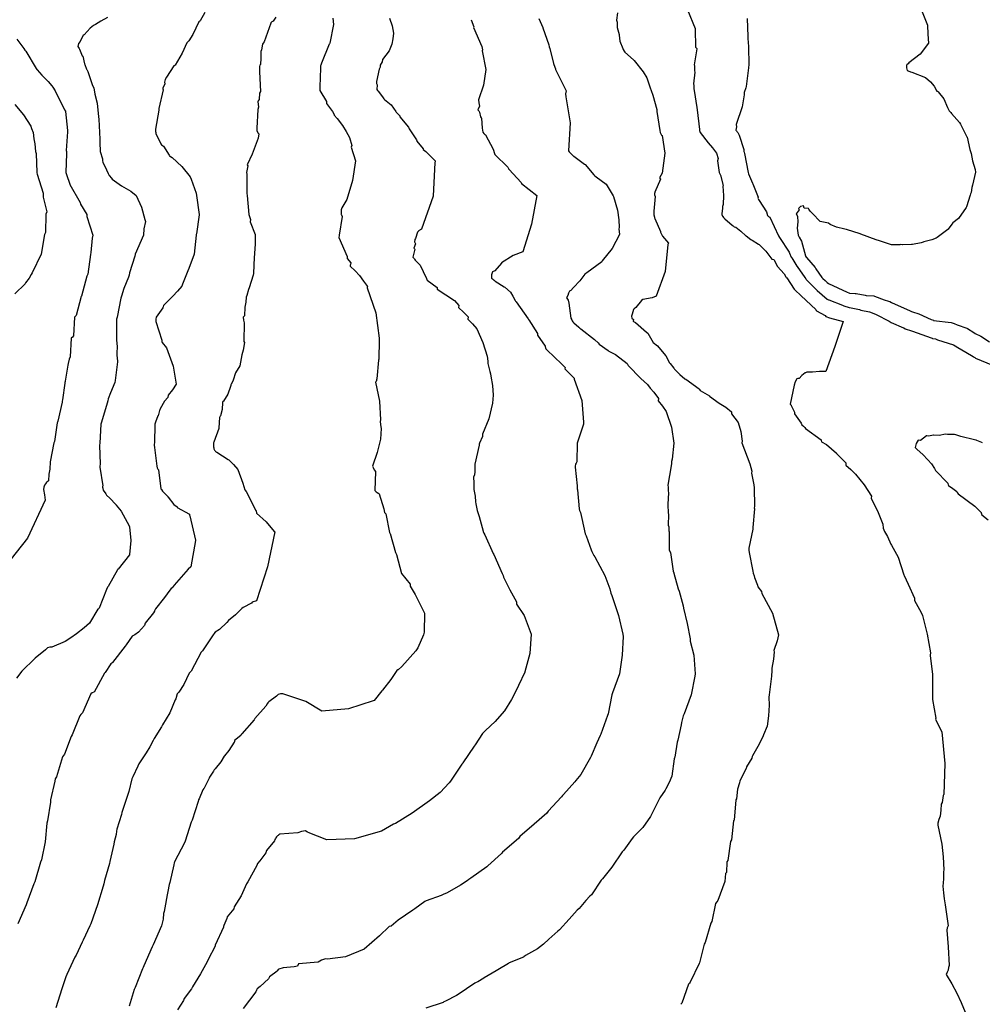
# Model space of a CAD drawing. Units: feet. Extents: x 2082440 to 2091089, y 13624317 to 13631822.
# Drawn here: x 2085558 to 2086160, y 13625204 to 13625820 of the extents above; entities that cross this region are included whole.
import ezdxf

# ---------------------------------------------------------------- set-up
doc = ezdxf.new("R2010")
doc.units = ezdxf.units.FT
doc.header["$MEASUREMENT"] = 0

msp = doc.modelspace()

# ---------------------------------------------------------------- linework, layer by layer
at = {"color": 7, "linetype": 'Continuous', "lineweight": -3}
for points, elevation in [([(2085673.37, 13625824.27), (2085670.56, 13625819.08), (2085670.28, 13625818.84), (2085669.76, 13625818.28), (2085665.99, 13625810.4), (2085663.5, 13625806.51), (2085662.93, 13625806.06), (2085662.76, 13625805.89), (2085662.54, 13625805.71), (2085662.09, 13625805.2), (2085659.18, 13625798.84), (2085654.9, 13625791.34), (2085654.14, 13625790.75), (2085649.37, 13625783.74), (2085648.62, 13625782.25), (2085648.12, 13625780.62), (2085648.47, 13625779.62), (2085647.19, 13625776.94), (2085647.26, 13625776.47), (2085647.44, 13625775.84), (2085644.67, 13625764.06), (2085644.77, 13625763.07), (2085642.59, 13625751.3), (2085642.68, 13625749.86), (2085642.67, 13625749.76), (2085642.71, 13625749.13), (2085642.86, 13625748.6), (2085645.71, 13625742.54), (2085645.99, 13625741.98), (2085646.41, 13625741.48), (2085646.93, 13625741.05), (2085647.6, 13625740.67), (2085651.06, 13625734.95), (2085651.44, 13625734.65), (2085652.98, 13625733.59), (2085659.04, 13625727.87), (2085664.31, 13625721.37), (2085664.95, 13625720.02), (2085668.01, 13625711.3), (2085668.3, 13625709.75), (2085669.92, 13625697.97), (2085669.88, 13625697.61), (2085668.2, 13625685.83), (2085668.1, 13625685.31), (2085668.06, 13625684.84), (2085666.77, 13625673.07), (2085663.5, 13625664.07), (2085662.91, 13625662.71), (2085659.51, 13625654.33), (2085659.12, 13625653.13), (2085656.33, 13625650), (2085653.51, 13625646.88), (2085653.48, 13625646.73), (2085647.64, 13625640.88), (2085647.28, 13625640.06), (2085647.12, 13625639.53), (2085643.06, 13625633.68), (2085642.8, 13625632.33), (2085642.79, 13625630.97), (2085646.58, 13625619.2), (2085646.62, 13625618.76), (2085646.62, 13625618.28), (2085646.67, 13625617.85), (2085649.43, 13625614.49), (2085653.67, 13625602.95), (2085655.43, 13625591.66), (2085653.15, 13625588.14), (2085650.47, 13625584.85), (2085650.31, 13625583.49), (2085648.15, 13625581.17), (2085645.59, 13625576.43), (2085645.26, 13625575.7), (2085645.1, 13625575.25), (2085644.2, 13625572.04), (2085644.15, 13625571.87), (2085642.67, 13625568.04), (2085642.26, 13625566.68), (2085642.07, 13625564.52), (2085642.06, 13625557.07), (2085641.99, 13625555.71), (2085641.83, 13625553.56), (2085641.86, 13625552.2), (2085643.44, 13625540.43), (2085643.67, 13625539.48), (2085644.11, 13625538.59), (2085644.53, 13625538.14), (2085646.01, 13625526.37), (2085646.37, 13625525.94), (2085646.94, 13625524.89), (2085650.24, 13625521.46), (2085650.38, 13625521.31), (2085650.54, 13625521.16), (2085653.97, 13625516.47), (2085656.13, 13625514.98), (2085656.21, 13625514.58), (2085663.79, 13625510.39), (2085663.85, 13625509.88), (2085663.97, 13625509.42), (2085667.57, 13625494.25), (2085667.62, 13625494.25), (2085667.64, 13625494.18), (2085667.65, 13625494.05), (2085667.57, 13625494.01), (2085664.59, 13625477.56), (2085663.09, 13625476.14), (2085654.24, 13625466.02), (2085653.59, 13625465.17), (2085652.93, 13625464.36), (2085652.35, 13625464.02), (2085651.53, 13625463.01), (2085648.18, 13625458.35), (2085642.64, 13625451.23), (2085641.96, 13625450.03), (2085641.9, 13625449.88), (2085641.36, 13625448.83), (2085636.22, 13625442.2), (2085635.69, 13625440.85), (2085631.97, 13625436.75), (2085629.7, 13625435.07), (2085628.02, 13625434.07), (2085624.16, 13625428.83), (2085623.55, 13625427.8), (2085615.63, 13625417.68), (2085615.25, 13625417.35), (2085614.71, 13625416.92), (2085611.17, 13625411.41), (2085610.74, 13625410.98), (2085604.31, 13625399.21), (2085603.93, 13625399.1), (2085602.99, 13625398.69), (2085602.24, 13625398.08), (2085597.01, 13625386.3), (2085596.26, 13625385.59), (2085595.87, 13625385.09), (2085595.24, 13625384.23), (2085590.42, 13625372.46), (2085589.81, 13625371.48), (2085585.62, 13625360.37), (2085585.07, 13625359.57), (2085584.43, 13625358.64), (2085580.61, 13625346.2), (2085579.92, 13625344.85), (2085579.69, 13625343.49), (2085576.99, 13625331.72), (2085576.86, 13625330.36), (2085575, 13625318.59), (2085574.65, 13625317.23), (2085573.5, 13625305.46), (2085571.38, 13625294.23), (2085570.73, 13625292.87), (2085567.2, 13625280.56), (2085566.56, 13625279.2), (2085562.05, 13625267.43), (2085561.65, 13625266.07), (2085556.41, 13625254.3)], 607), ([(2085931.41, 13625824.01), (2085930.79, 13625819.4), (2085931.23, 13625818.18), (2085931.33, 13625814.92), (2085931.37, 13625814.81), (2085932.46, 13625810.37), (2085932.66, 13625807.7), (2085932.93, 13625806.61), (2085933.05, 13625806.29), (2085934.84, 13625801.64), (2085935.14, 13625801.01), (2085935.59, 13625800.1), (2085936.17, 13625799.3), (2085941.49, 13625794.52), (2085941.84, 13625794.12), (2085947.5, 13625787.14), (2085949.88, 13625783.41), (2085951.87, 13625777.12), (2085952.61, 13625775.38), (2085953.61, 13625772.5), (2085956.02, 13625763.62), (2085956.02, 13625763.24), (2085956.04, 13625762.85), (2085956.03, 13625762.25), (2085958.07, 13625750.49), (2085958.25, 13625749.11), (2085958.74, 13625747.82), (2085959.11, 13625747.51), (2085959.5, 13625747.21), (2085961.06, 13625736.27), (2085959.36, 13625723.69), (2085957.85, 13625720.89), (2085958.37, 13625720.04), (2085954.87, 13625711.78), (2085954.9, 13625711.73), (2085954.7, 13625711.04), (2085954.71, 13625710.15), (2085955, 13625709.15), (2085954.15, 13625700.02), (2085954.24, 13625699.33), (2085954.25, 13625697.59), (2085954.68, 13625696.28), (2085954.7, 13625695.71), (2085954.75, 13625695.31), (2085958.41, 13625687.2), (2085958.38, 13625686.76), (2085959.65, 13625684.41), (2085963.37, 13625679.99), (2085963.19, 13625679.52), (2085963.04, 13625679.06), (2085961.35, 13625662.27), (2085955.7, 13625646.81), (2085953.22, 13625645.72), (2085947.4, 13625644.73), (2085947.34, 13625644.69), (2085946.49, 13625644.17), (2085943.03, 13625639.76), (2085941.94, 13625638.96), (2085941.58, 13625638.48), (2085940.6, 13625635.56), (2085940.34, 13625634.3), (2085940.5, 13625632.93), (2085941.49, 13625632.15), (2085941.38, 13625631.18), (2085941.61, 13625630.96), (2085942.27, 13625630.5), (2085942.74, 13625630.24), (2085949.6, 13625624.24), (2085950.45, 13625623.6), (2085953.89, 13625617.84), (2085956.45, 13625615.65), (2085957.39, 13625614.71), (2085961.67, 13625609.41), (2085964.01, 13625605.13), (2085964.48, 13625604.71), (2085966.69, 13625601.78), (2085966.88, 13625601.5), (2085967.16, 13625601.21), (2085970.09, 13625598.21), (2085970.43, 13625597.75), (2085973.69, 13625595.18), (2085974.17, 13625594.84), (2085982.67, 13625588.92), (2085982.79, 13625588.49), (2085983.22, 13625587.7), (2085989.02, 13625584.39), (2085989.05, 13625584.32), (2085989.08, 13625584.24), (2085995.05, 13625579.82), (2085999.28, 13625577.28), (2086002.83, 13625574.47), (2086002.88, 13625573.11), (2086006.86, 13625567.84), (2086008.61, 13625562.11), (2086009.46, 13625556.16), (2086009.35, 13625554.98), (2086012.52, 13625546.4), (2086012.5, 13625546.24), (2086014.2, 13625541.84), (2086015.45, 13625537.43), (2086015.22, 13625536.04), (2086016.71, 13625528.84), (2086016.72, 13625528.59), (2086016.9, 13625527.05), (2086017.11, 13625515.29), (2086017.06, 13625514.47), (2086017.08, 13625513.89), (2086016.07, 13625502.13), (2086016.04, 13625501.36), (2086016.06, 13625501.04), (2086013.58, 13625489.28), (2086013.6, 13625487.92), (2086013.81, 13625486.55), (2086016.08, 13625474.79), (2086016.39, 13625473.66), (2086016.93, 13625471.85), (2086017.22, 13625470.77), (2086019.04, 13625466.05), (2086019.29, 13625464.93), (2086021.6, 13625462.01), (2086021.83, 13625460.88), (2086028.45, 13625448.48), (2086032.1, 13625435.05), (2086031.29, 13625431.3), (2086029.29, 13625425.29), (2086029.55, 13625424.27), (2086028.99, 13625419.72), (2086027.92, 13625414.13), (2086028.04, 13625412.76), (2086027.76, 13625409.14), (2086026.41, 13625397.38), (2086026.13, 13625396.01), (2086026.33, 13625390.97), (2086025.93, 13625384.36), (2086025.02, 13625377.89), (2086022.82, 13625372.49), (2086022.31, 13625371.12), (2086019.35, 13625365.12), (2086015.82, 13625359.36), (2086015.7, 13625358.88), (2086015.45, 13625357.76), (2086012.22, 13625352.52), (2086012.05, 13625351.46), (2086008.07, 13625343.68), (2086008.06, 13625343.61), (2086007.89, 13625342.35), (2086006.63, 13625338.51), (2086006.61, 13625338.4), (2086005.82, 13625332.52), (2086005.4, 13625331.71), (2086004.44, 13625319.17), (2086004.05, 13625318.61), (2086002.8, 13625306.85), (2086002.21, 13625305.65), (2086000.54, 13625293.89), (2085999.97, 13625293.09), (2085999.64, 13625286.33), (2085999.01, 13625285.69), (2085998.63, 13625280.69), (2085994.16, 13625268.92), (2085993.55, 13625268.07), (2085992.79, 13625266.96), (2085990.45, 13625255.63), (2085989.78, 13625254.76), (2085986.33, 13625242.57), (2085985.63, 13625241.52), (2085982.8, 13625229.76), (2085982.5, 13625229.44), (2085976.97, 13625217.68), (2085976.49, 13625217.1), (2085975.91, 13625216.44), (2085971.78, 13625204.68), (2085971.06, 13625203.91)], 613), ([(2085975.33, 13625825.97), (2085980.07, 13625814.21), (2085980.12, 13625813.85), (2085980.36, 13625802.57), (2085981.02, 13625801.76), (2085981.02, 13625801.64), (2085981.03, 13625801.53), (2085979.46, 13625791.55), (2085979.74, 13625791.12), (2085979.66, 13625787.69), (2085979.89, 13625786.96), (2085979.04, 13625779.56), (2085979.12, 13625779.36), (2085979.24, 13625779.02), (2085979.14, 13625776.41), (2085979.42, 13625775.38), (2085981.02, 13625764.73), (2085981.26, 13625763.36), (2085982.85, 13625750.97), (2085982.87, 13625750.49), (2085983.28, 13625749.12), (2085988.17, 13625742.76), (2085990.99, 13625739.48), (2085993.34, 13625736.17), (2085994.54, 13625732.8), (2085994.11, 13625731.43), (2085995.18, 13625724.23), (2085995.84, 13625722.5), (2085997.57, 13625715.93), (2085997.39, 13625715.61), (2085997.87, 13625709.74), (2085997.63, 13625704.09), (2085997.39, 13625703.52), (2085997.2, 13625702.94), (2085997.1, 13625701.88), (2085996.72, 13625698.18), (2085996.74, 13625698), (2085996.77, 13625697.83), (2085997.19, 13625696.88), (2085997.34, 13625696.61), (2085997.77, 13625696.09), (2085998.29, 13625695.66), (2085998.66, 13625695.24), (2086003.14, 13625691.27), (2086003.74, 13625690.68), (2086004.46, 13625690.22), (2086005.42, 13625689.99), (2086008.7, 13625687.54), (2086011.76, 13625684.58), (2086011.92, 13625684.55), (2086014.81, 13625682.18), (2086015.78, 13625681.77), (2086019.74, 13625679.24), (2086020.08, 13625679.15), (2086024.28, 13625674.98), (2086027.91, 13625669.92), (2086029.28, 13625669.65), (2086031.52, 13625665.44), (2086035.73, 13625660.76), (2086036.77, 13625658.92), (2086037.04, 13625658.53), (2086037.37, 13625658.26), (2086042.08, 13625651.21), (2086042.31, 13625650.67), (2086042.85, 13625650.26), (2086045.93, 13625647.45), (2086046.17, 13625647.21), (2086046.45, 13625647.03), (2086055.58, 13625638.53), (2086055.78, 13625637.88), (2086055.89, 13625637.7), (2086061.45, 13625634.61), (2086061.72, 13625634.07), (2086064.01, 13625633.25), (2086072.63, 13625630.96), (2086067.47, 13625615.21), (2086061.72, 13625599.58), (2086057.81, 13625599.6), (2086053.47, 13625599.2), (2086049.96, 13625599.21), (2086049.14, 13625598.94), (2086048.86, 13625598.77), (2086046.87, 13625597.24), (2086045.12, 13625595.24), (2086044.65, 13625595.21), (2086044.22, 13625595.23), (2086043.75, 13625595.18), (2086042.56, 13625593.17), (2086041.92, 13625591.11), (2086039.52, 13625579.35), (2086039.98, 13625578.74), (2086040.09, 13625578.56), (2086040.15, 13625578.45), (2086042.13, 13625574.28), (2086042.18, 13625574.05), (2086042.26, 13625573.21), (2086046.43, 13625567.37), (2086046.8, 13625566.37), (2086047.75, 13625565.51), (2086048.66, 13625564.62), (2086048.97, 13625563.95), (2086058.86, 13625556.92), (2086058.9, 13625556.57), (2086059.07, 13625555.73), (2086062.11, 13625554.04), (2086065.42, 13625551.39), (2086068.42, 13625548.59), (2086068.45, 13625548.41), (2086074.31, 13625542.52), (2086074.34, 13625541.15), (2086077.47, 13625538.33), (2086080.35, 13625535.41), (2086085.75, 13625528.71), (2086090.28, 13625521.81), (2086090.16, 13625520.44), (2086092.11, 13625516.5), (2086094.01, 13625512.54), (2086097.33, 13625504.1), (2086097.65, 13625501.75), (2086098.55, 13625499.58), (2086100.25, 13625496.53), (2086102.39, 13625491.67), (2086102.8, 13625491.12), (2086104.95, 13625487.36), (2086106.98, 13625483.54), (2086110.58, 13625472.46), (2086110.68, 13625472.15), (2086110.69, 13625472.05), (2086113.17, 13625466.65), (2086117.18, 13625457.93), (2086117.16, 13625456.56), (2086121.36, 13625449), (2086122.28, 13625447.16), (2086125.25, 13625435.4), (2086127.32, 13625423.64), (2086127.23, 13625423.21), (2086127.06, 13625422.59), (2086126.93, 13625421.97), (2086128.57, 13625410.22), (2086128.48, 13625409.68), (2086128.41, 13625409.14), (2086128.58, 13625397.38), (2086128.42, 13625396.01), (2086128.45, 13625395.6), (2086128.49, 13625395.19), (2086128.52, 13625394.64), (2086130.56, 13625382.89), (2086130.37, 13625382.22), (2086132.32, 13625378.23), (2086134.26, 13625374.25), (2086136.17, 13625354.45), (2086135.55, 13625335.18), (2086135.4, 13625334.83), (2086135.26, 13625334.48), (2086134.43, 13625330.23), (2086133.88, 13625329.04), (2086133.62, 13625325.27), (2086133.26, 13625321.54), (2086132.41, 13625319.41), (2086131.87, 13625317.24), (2086131.72, 13625315.87), (2086134.32, 13625304.11), (2086135.15, 13625296.07), (2086135.56, 13625288.06), (2086135.36, 13625286.69), (2086135.28, 13625282.96), (2086135.09, 13625279.23), (2086135.05, 13625278.44), (2086135.01, 13625277.86), (2086135.29, 13625273.57), (2086135.87, 13625269.83), (2086136.34, 13625266.1), (2086138.28, 13625253.05), (2086137.76, 13625251.68), (2086137.49, 13625250.36), (2086138.29, 13625239.89), (2086138.91, 13625228.26), (2086138.51, 13625226.84), (2086138.18, 13625225.47), (2086138.24, 13625225.34), (2086137.6, 13625223.97), (2086137.12, 13625222.6), (2086140.6, 13625216.73), (2086143.8, 13625210.84), (2086146.36, 13625204.96), (2086148.81, 13625199.08)], 614), ([(2086121.96, 13625824.53), (2086125.32, 13625816.23), (2086125.66, 13625810.61), (2086125.93, 13625804.99), (2086120.74, 13625798.18), (2086113.66, 13625792.63), (2086113.21, 13625792.12), (2086112.73, 13625791.71), (2086112.33, 13625791.26), (2086112.23, 13625789.57), (2086112.63, 13625787.92), (2086113.21, 13625787.62), (2086114.64, 13625787.18), (2086114.76, 13625787.13), (2086115.66, 13625786.83), (2086124.12, 13625783.62), (2086127.32, 13625780.94), (2086129.46, 13625778.19), (2086131.26, 13625775.07), (2086131.56, 13625774.92), (2086132.1, 13625774.54), (2086135.54, 13625770.22), (2086137.88, 13625764.82), (2086138.86, 13625762.78), (2086139.37, 13625762.25), (2086139.91, 13625761.64), (2086140.42, 13625761.02), (2086145.3, 13625755.37), (2086146, 13625754.36), (2086149.93, 13625746.54), (2086150.13, 13625746.16), (2086151.85, 13625738.61), (2086152.29, 13625737.37), (2086152.67, 13625735.99), (2086153.47, 13625731.47), (2086155.21, 13625725.98), (2086155.42, 13625724.24), (2086153.48, 13625716.16), (2086153.13, 13625714.79), (2086152.63, 13625711.61), (2086152.34, 13625710.8), (2086152.02, 13625710), (2086149.84, 13625702.64), (2086149.62, 13625702.24), (2086144.84, 13625695.28), (2086141.15, 13625692.7), (2086140.56, 13625691.92), (2086138.31, 13625688.67), (2086138.12, 13625688.48), (2086131.39, 13625683.45), (2086130.84, 13625683.02), (2086128.06, 13625682.03), (2086123.09, 13625680.83), (2086122.66, 13625680.63), (2086121.33, 13625680.14), (2086115.88, 13625679.19), (2086115.28, 13625679.05), (2086110.01, 13625678.96), (2086109.82, 13625678.94), (2086108.67, 13625679.02), (2086108.09, 13625678.91), (2086102.75, 13625678.83), (2086094.66, 13625681.65), (2086093.92, 13625681.81), (2086093.29, 13625681.92), (2086083.7, 13625685.59), (2086083.21, 13625685.74), (2086074.68, 13625688.44), (2086073.62, 13625688.75), (2086068.37, 13625689.86), (2086064.56, 13625691.62), (2086063.36, 13625692.35), (2086058.34, 13625693.52), (2086053.44, 13625698.54), (2086053, 13625698.92), (2086052.01, 13625700), (2086051.17, 13625701.23), (2086050.88, 13625701.67), (2086048.33, 13625701.91), (2086047.89, 13625703.28), (2086045.96, 13625702.89), (2086044.64, 13625701.62), (2086045.17, 13625700.78), (2086043.29, 13625698.22), (2086043.36, 13625697.98), (2086043.99, 13625696.6), (2086044.29, 13625693.28), (2086043.88, 13625689.41), (2086044.46, 13625684.85), (2086045.18, 13625683.77), (2086046.62, 13625681.23), (2086049.06, 13625672.11), (2086049.17, 13625671.82), (2086049.53, 13625671.21), (2086049.57, 13625671.12), (2086049.59, 13625671.08), (2086049.63, 13625671.03), (2086055.06, 13625664.79), (2086055.63, 13625663.99), (2086059.29, 13625658.56), (2086059.97, 13625657.86), (2086061.27, 13625656.5), (2086062.63, 13625655.34), (2086063.36, 13625654.71), (2086075.12, 13625649.24), (2086076.11, 13625648.84), (2086076.49, 13625648.72), (2086080.06, 13625648.54), (2086080.8, 13625648.4), (2086086.36, 13625647.44), (2086087, 13625647.3), (2086091.85, 13625646.91), (2086092.29, 13625646.75), (2086098.26, 13625644.52), (2086101.04, 13625643.76), (2086101.81, 13625643.41), (2086102.75, 13625642.9), (2086114.5, 13625637.63), (2086115.4, 13625637.23), (2086115.88, 13625637.06), (2086119.94, 13625635.76), (2086127.63, 13625632.19), (2086129.01, 13625631.69), (2086129.21, 13625631.66), (2086140.14, 13625630.34), (2086141.31, 13625629.96), (2086142.13, 13625629.77), (2086143.97, 13625628.95), (2086149.97, 13625626.86), (2086150.4, 13625626.61), (2086154.32, 13625624.04), (2086155.26, 13625623.48), (2086158.75, 13625621.7), (2086164.11, 13625618.22)], 616), ([(2085612.63, 13625821.04), (2085608.34, 13625818.84), (2085605.16, 13625816.74), (2085603.9, 13625816.08), (2085601.81, 13625814.39), (2085597.99, 13625810.21), (2085597.33, 13625809.98), (2085595.48, 13625806.16), (2085594.5, 13625804.71), (2085593.96, 13625803), (2085594.02, 13625802.89), (2085594.76, 13625801.65), (2085595.1, 13625801.27), (2085596.7, 13625797.2), (2085597.08, 13625796.84), (2085598.22, 13625792.05), (2085598.49, 13625791.71), (2085599.41, 13625788.79), (2085599.57, 13625788.52), (2085600.27, 13625787.22), (2085603.28, 13625778.45), (2085603.96, 13625777.1), (2085604.63, 13625773.02), (2085606.12, 13625767.48), (2085607, 13625758.87), (2085607.13, 13625757.52), (2085607.87, 13625745.01), (2085607.84, 13625744.16), (2085607.74, 13625742.81), (2085608.02, 13625737.36), (2085609.41, 13625732.69), (2085609.37, 13625731.34), (2085609.61, 13625730.65), (2085612.04, 13625725.77), (2085612.95, 13625723.54), (2085613.67, 13625722.25), (2085615, 13625720.65), (2085615.46, 13625719.93), (2085621.41, 13625715.7), (2085627.24, 13625712.36), (2085630.56, 13625709.75), (2085633.83, 13625702.36), (2085635.84, 13625694.8), (2085636.26, 13625693.45), (2085635.37, 13625688.9), (2085635, 13625684.84), (2085629.82, 13625673.07), (2085629.78, 13625672.86), (2085629.69, 13625671.84), (2085626.24, 13625661.35), (2085626.04, 13625659.95), (2085625.78, 13625658.66), (2085622.7, 13625651.52), (2085621.29, 13625646.88), (2085620.92, 13625645.46), (2085618.66, 13625633.68), (2085618.29, 13625632.33), (2085618.25, 13625620.55), (2085618.16, 13625619.2), (2085618.53, 13625615.39), (2085618.49, 13625611.18), (2085618.42, 13625609.83), (2085618.89, 13625606.07), (2085618.81, 13625605.76), (2085617.46, 13625593.99), (2085617.26, 13625592.83), (2085614.39, 13625586.41), (2085612.95, 13625582.5), (2085612.78, 13625581.31), (2085612.36, 13625579.86), (2085612.36, 13625579.81), (2085608.74, 13625568.04), (2085608.42, 13625566.68), (2085607.82, 13625554.91), (2085607.64, 13625553.55), (2085607.96, 13625541.78), (2085607.7, 13625540.43), (2085607.68, 13625539.91), (2085609.58, 13625528.13), (2085609.53, 13625527.76), (2085609.5, 13625527.3), (2085609.61, 13625526.75), (2085609.63, 13625526.51), (2085609.92, 13625525.46), (2085611.58, 13625523.25), (2085611.91, 13625522.39), (2085614.11, 13625520.4), (2085617.83, 13625516.53), (2085617.91, 13625516.3), (2085617.99, 13625516.08), (2085621.08, 13625512.36), (2085626.05, 13625503.19), (2085626.26, 13625502.5), (2085627.24, 13625493.95), (2085626.26, 13625485.16), (2085626.31, 13625484.95), (2085619.14, 13625476.13), (2085619.05, 13625475.97), (2085618.89, 13625475.57), (2085612.94, 13625465.13), (2085612.55, 13625464.73), (2085612.02, 13625463.39), (2085607.45, 13625451.62), (2085606.86, 13625451.23), (2085606.61, 13625451.11), (2085601.27, 13625442.21), (2085598, 13625439.33), (2085597.88, 13625439.3), (2085593.13, 13625435.55), (2085589.63, 13625433.02), (2085586.01, 13625430.88), (2085577.85, 13625427.27), (2085576.5, 13625427.29), (2085575.15, 13625426.8), (2085574.72, 13625426.5), (2085573.8, 13625425.63), (2085567.33, 13625420.32), (2085566.4, 13625419.4), (2085559.86, 13625413.19), (2085559.01, 13625412.27), (2085555.66, 13625407.95)], 606), ([(2085717.8, 13625821.31), (2085716.11, 13625818.86), (2085715.34, 13625818.26), (2085714.75, 13625817.65), (2085714.68, 13625817.56), (2085710.45, 13625805.79), (2085709.92, 13625804.96), (2085709.6, 13625804.36), (2085708.86, 13625800.75), (2085708.42, 13625799.84), (2085708.52, 13625795.7), (2085708.22, 13625791.68), (2085707.93, 13625791.23), (2085707.6, 13625790.5), (2085707.63, 13625787.06), (2085708.21, 13625774.7), (2085707.72, 13625773.84), (2085707.35, 13625769.74), (2085706.8, 13625768.94), (2085706.65, 13625768.63), (2085706.91, 13625764.97), (2085706.6, 13625763.62), (2085705.86, 13625751.85), (2085706.04, 13625750.43), (2085706.51, 13625749.01), (2085707.21, 13625748.35), (2085706.76, 13625745.62), (2085703.12, 13625735.67), (2085699.81, 13625729.03), (2085700.41, 13625728.28), (2085699.41, 13625724.06), (2085699.77, 13625723.05), (2085699.67, 13625711.28), (2085699.71, 13625711.1), (2085699.89, 13625709.75), (2085701.02, 13625697.97), (2085701.96, 13625694.73), (2085701.77, 13625693.37), (2085705.02, 13625685.46), (2085704.96, 13625679.47), (2085704.55, 13625673.53), (2085704.41, 13625672.18), (2085704.3, 13625671.72), (2085704.24, 13625671.08), (2085703.88, 13625660.93), (2085703.75, 13625659.94), (2085701.07, 13625651.97), (2085700.69, 13625650.94), (2085699.76, 13625647.13), (2085699.36, 13625646.17), (2085699.01, 13625643.05), (2085698.53, 13625639.97), (2085698.15, 13625634.4), (2085697.51, 13625633.68), (2085697.52, 13625631.88), (2085698.01, 13625630.12), (2085697.88, 13625618.35), (2085698.25, 13625617.84), (2085697.48, 13625612.92), (2085696.55, 13625610.07), (2085695.31, 13625603.32), (2085692.56, 13625598.77), (2085691.09, 13625594.3), (2085689.88, 13625591.62), (2085689.76, 13625591.27), (2085689.65, 13625590.91), (2085689.53, 13625590.27), (2085687.85, 13625585.53), (2085685.02, 13625581.17), (2085684.8, 13625580.87), (2085684.49, 13625580.32), (2085684.33, 13625575.91), (2085683.32, 13625571.96), (2085683.05, 13625571.72), (2085682.75, 13625571.32), (2085682.51, 13625570.9), (2085682.21, 13625564.38), (2085682.11, 13625564.02), (2085679, 13625555.38), (2085678.89, 13625555.04), (2085678.8, 13625554.69), (2085678.8, 13625553.83), (2085678.8, 13625553.8), (2085678.78, 13625553.56), (2085678.96, 13625552.2), (2085678.96, 13625552.2), (2085678.97, 13625552.19), (2085679.17, 13625551.27), (2085679.52, 13625550.44), (2085679.82, 13625550.07), (2085680.16, 13625549.73), (2085681.03, 13625549.24), (2085688.11, 13625544.56), (2085688.35, 13625544.44), (2085691.31, 13625541.56), (2085694.06, 13625538.39), (2085697.19, 13625529.74), (2085698.37, 13625525.59), (2085699.19, 13625524.58), (2085705.36, 13625512.81), (2085705.5, 13625512.65), (2085705.64, 13625512.49), (2085705.82, 13625511.13), (2085711.8, 13625505.66), (2085716.8, 13625499.68), (2085717.23, 13625499.31), (2085712.54, 13625477.49), (2085705.82, 13625456.29), (2085703.09, 13625455.33), (2085702.68, 13625454.73), (2085697.39, 13625451.99), (2085696.63, 13625451.4), (2085692.88, 13625447.75), (2085692.71, 13625447.59), (2085688.21, 13625443.96), (2085687.19, 13625442.79), (2085682.64, 13625438.3), (2085679.91, 13625436.57), (2085679.84, 13625436.45), (2085679.76, 13625436.38), (2085679.38, 13625435.84), (2085678.74, 13625435.02), (2085671.88, 13625424.98), (2085671.82, 13625424.86), (2085671.22, 13625424.1), (2085664.9, 13625412.32), (2085664.47, 13625411.85), (2085664.21, 13625411.66), (2085663.88, 13625411.31), (2085663.57, 13625410.94), (2085660.21, 13625403.94), (2085657.08, 13625399.17), (2085656.17, 13625398), (2085655.28, 13625395.02), (2085654.87, 13625394.39), (2085651.62, 13625386.14), (2085646.99, 13625378.73), (2085646.25, 13625377.37), (2085641.66, 13625370.19), (2085641.05, 13625368.83), (2085639.13, 13625364.97), (2085636.83, 13625361.28), (2085632.08, 13625354.26), (2085631.53, 13625352.9), (2085628.36, 13625346.21), (2085627.88, 13625344.93), (2085625.97, 13625337.1), (2085625.53, 13625335.67), (2085621.59, 13625323.89), (2085621.28, 13625322.53), (2085618.51, 13625313.53), (2085618.29, 13625312.17), (2085617.93, 13625310.16), (2085616.67, 13625305.46), (2085616.54, 13625304.11), (2085614.09, 13625293.33), (2085613.84, 13625292.03), (2085610.7, 13625281.42), (2085610.25, 13625279.27), (2085609.84, 13625277.85), (2085606.27, 13625266.08), (2085602.06, 13625254.3), (2085601.54, 13625252.95), (2085597.29, 13625244.04), (2085596.68, 13625242.68), (2085592.88, 13625234.71), (2085592.22, 13625233.36), (2085587.11, 13625222.47), (2085586.48, 13625221.11), (2085583.94, 13625213.56), (2085580.27, 13625201.79)], 608), ([(2085753.47, 13625820.57), (2085753.96, 13625816.72), (2085751.53, 13625804.95), (2085751.33, 13625804.56), (2085751.16, 13625804.36), (2085746.38, 13625792.59), (2085745.89, 13625791.24), (2085745.84, 13625790.79), (2085745.84, 13625790.33), (2085745.78, 13625789.88), (2085745.79, 13625789.48), (2085745.27, 13625777.71), (2085745.33, 13625776.28), (2085745.29, 13625775.81), (2085745.32, 13625775.39), (2085749.58, 13625768.56), (2085749.5, 13625767.2), (2085753.32, 13625762.26), (2085754.41, 13625760.34), (2085754.36, 13625760.03), (2085756.28, 13625757.83), (2085759.54, 13625753.44), (2085761.9, 13625749.74), (2085763.89, 13625746.02), (2085765.41, 13625741.04), (2085764.99, 13625739.89), (2085767.63, 13625731.4), (2085765.79, 13625719.08), (2085762.32, 13625707.25), (2085759.18, 13625701.95), (2085758.9, 13625701.33), (2085758.68, 13625700.69), (2085758.67, 13625699.33), (2085758.8, 13625697.97), (2085758.91, 13625697.6), (2085759.29, 13625696.69), (2085759.32, 13625696.62), (2085757.38, 13625684.85), (2085757.38, 13625684.81), (2085757.29, 13625683.54), (2085757.28, 13625683.48), (2085757.27, 13625683.41), (2085762.47, 13625671.64), (2085762.43, 13625670.47), (2085762.41, 13625670.36), (2085764.81, 13625667.57), (2085764.5, 13625666.65), (2085764.4, 13625666.12), (2085764.33, 13625665.6), (2085767.37, 13625662.67), (2085770.17, 13625659.67), (2085772.75, 13625656.27), (2085775.08, 13625652.81), (2085775.04, 13625652.44), (2085775.01, 13625652.06), (2085780.41, 13625636.4), (2085782.49, 13625620.56), (2085782.47, 13625619.2), (2085782.17, 13625607.43), (2085782.08, 13625606.86), (2085781, 13625595.09), (2085780.86, 13625594.54), (2085780.75, 13625593.98), (2085780.49, 13625593.46), (2085780.26, 13625592.94), (2085782.68, 13625581.17), (2085783.39, 13625569.4), (2085783.25, 13625569.09), (2085783.06, 13625568.55), (2085783.32, 13625566.32), (2085783.68, 13625564.09), (2085783.51, 13625560.7), (2085783.23, 13625557.29), (2085781.15, 13625548.95), (2085778.28, 13625540.55), (2085778.64, 13625539.55), (2085779.35, 13625538.28), (2085780.21, 13625537.04), (2085779.71, 13625525.27), (2085780.12, 13625524.82), (2085780.57, 13625524.39), (2085781.74, 13625523.66), (2085782.03, 13625523.52), (2085782.39, 13625523.22), (2085785.3, 13625513.88), (2085785.86, 13625511.45), (2085786.2, 13625511.08), (2085786.57, 13625510.74), (2085788.89, 13625498.97), (2085789.21, 13625498.64), (2085789.44, 13625498.32), (2085792.58, 13625486.55), (2085792.87, 13625486.04), (2085793.38, 13625485.19), (2085796.45, 13625473.42), (2085796.45, 13625473.41), (2085801.8, 13625466.75), (2085801.83, 13625465.42), (2085801.84, 13625465.41), (2085804.98, 13625460.3), (2085810.83, 13625448.53), (2085810.67, 13625436.76), (2085810.24, 13625435.02), (2085806.57, 13625426.91), (2085805.38, 13625424.99), (2085805.37, 13625424.97), (2085796.72, 13625415.27), (2085796.71, 13625415.26), (2085794.28, 13625413.19), (2085794.2, 13625413.13), (2085793.53, 13625412.61), (2085789.68, 13625407.11), (2085784.62, 13625400.4), (2085784.18, 13625399.95), (2085779.35, 13625393.91), (2085778.74, 13625393.73), (2085763.24, 13625388.75), (2085746.71, 13625387.33), (2085736.5, 13625393.3), (2085724.73, 13625397.24), (2085723.37, 13625397.77), (2085722.17, 13625398.17), (2085720.69, 13625398.05), (2085719.3, 13625397.6), (2085718.78, 13625397.18), (2085718.25, 13625396.66), (2085713.46, 13625393.1), (2085712.88, 13625392.46), (2085712.36, 13625391.75), (2085711.63, 13625390.39), (2085704.65, 13625382.61), (2085704.26, 13625381.81), (2085696.48, 13625373.02), (2085696.22, 13625372.59), (2085696.01, 13625372.13), (2085692.02, 13625368.81), (2085691.9, 13625368.02), (2085691.85, 13625367.79), (2085688.51, 13625362.68), (2085685.72, 13625359.34), (2085685.55, 13625359.08), (2085683.4, 13625355.59), (2085679.91, 13625351.13), (2085679.34, 13625350.59), (2085678.81, 13625349.76), (2085676.37, 13625345.95), (2085676.1, 13625345.36), (2085673.02, 13625339.13), (2085672.79, 13625338.84), (2085672.24, 13625338.03), (2085669.89, 13625332.5), (2085669.53, 13625331.72), (2085669.31, 13625330.82), (2085665.42, 13625319.15), (2085664.97, 13625317.79), (2085661.13, 13625305.92), (2085660.81, 13625304.88), (2085654.48, 13625293.11), (2085654.43, 13625292.88), (2085654.29, 13625292.34), (2085654.01, 13625291.09), (2085651.57, 13625280.16), (2085651.21, 13625278.94), (2085649.31, 13625269.06), (2085649.26, 13625268.81), (2085647.93, 13625262.02), (2085647.52, 13625260.66), (2085647.33, 13625257.2), (2085646.31, 13625252.95), (2085641.07, 13625241.18), (2085640.59, 13625239.82), (2085635.31, 13625228.05), (2085634.82, 13625227.02), (2085634.38, 13625226.1), (2085629.78, 13625214.33), (2085629.19, 13625213.08), (2085626.04, 13625202.73)], 609), ([(2085788.99, 13625820.58), (2085790.55, 13625815.92), (2085791.43, 13625811.26), (2085791.1, 13625807.78), (2085790.47, 13625804.37), (2085788.71, 13625800.2), (2085784.54, 13625794.77), (2085784.26, 13625793.41), (2085783.18, 13625791.24), (2085783.07, 13625790.05), (2085782.52, 13625788.69), (2085780.75, 13625781.07), (2085780.69, 13625779.71), (2085781.18, 13625778.92), (2085780.98, 13625775.96), (2085781.42, 13625775.39), (2085781.58, 13625775.14), (2085781.77, 13625774.91), (2085783.24, 13625773.22), (2085784.93, 13625770.75), (2085785.31, 13625770.24), (2085785.7, 13625769.86), (2085789.94, 13625766.49), (2085792.9, 13625762.26), (2085793.01, 13625761.78), (2085795.28, 13625759.48), (2085795.46, 13625758.91), (2085800.82, 13625752.5), (2085801.13, 13625751.52), (2085805.85, 13625744.47), (2085805.99, 13625743.93), (2085806.04, 13625743.79), (2085810.03, 13625738.84), (2085810.04, 13625738.62), (2085811.59, 13625737.33), (2085817.46, 13625731.43), (2085817.4, 13625730.86), (2085817.35, 13625730.29), (2085816.17, 13625709.31), (2085808.9, 13625688.6), (2085807.08, 13625687.57), (2085807.02, 13625687.52), (2085806.36, 13625686.82), (2085805.17, 13625682.77), (2085804.8, 13625682.16), (2085804.58, 13625680.8), (2085805.18, 13625679.44), (2085804.16, 13625676.79), (2085804.44, 13625676.5), (2085804.76, 13625676.23), (2085803.61, 13625671.15), (2085803.96, 13625670.71), (2085804.3, 13625670.36), (2085804.53, 13625669.92), (2085804.97, 13625669.36), (2085808, 13625666.17), (2085811.85, 13625658.25), (2085811.99, 13625658.07), (2085812.15, 13625657.89), (2085812.3, 13625657.23), (2085812.38, 13625656.84), (2085818.64, 13625652.14), (2085818.71, 13625651.62), (2085818.82, 13625651.17), (2085829.51, 13625644.1), (2085832.21, 13625641.02), (2085832.07, 13625639.66), (2085835.15, 13625636.88), (2085838.04, 13625633.85), (2085838, 13625632.49), (2085840.91, 13625629.45), (2085843.54, 13625626.27), (2085847.38, 13625617.86), (2085850, 13625609.19), (2085850.5, 13625606.07), (2085850.37, 13625604.71), (2085851.72, 13625599.75), (2085851.98, 13625598.16), (2085852.26, 13625596.8), (2085853.31, 13625590.87), (2085853.79, 13625584.84), (2085853.34, 13625579.82), (2085851.04, 13625570), (2085847.04, 13625560.47), (2085847.12, 13625559.11), (2085845.11, 13625554.92), (2085845.09, 13625554.31), (2085845.06, 13625554.13), (2085845.03, 13625553.56), (2085842.37, 13625541.79), (2085842.22, 13625536.96), (2085842.01, 13625535.05), (2085841.46, 13625533.69), (2085841.41, 13625532.33), (2085841.74, 13625531.25), (2085841.61, 13625526.22), (2085841.67, 13625525.94), (2085842.55, 13625521.65), (2085842.74, 13625518.27), (2085843.01, 13625516.91), (2085843.66, 13625512.81), (2085844.61, 13625510.31), (2085844.97, 13625508.95), (2085847.47, 13625499.78), (2085847.49, 13625499.73), (2085847.5, 13625499.68), (2085847.89, 13625498.57), (2085848.48, 13625497.55), (2085853.76, 13625485.78), (2085854.12, 13625485.19), (2085859.29, 13625473.42), (2085859.97, 13625472.06), (2085860.3, 13625471.1), (2085864.13, 13625463.17), (2085868.31, 13625455.58), (2085868.29, 13625454.22), (2085873.08, 13625447.17), (2085877.61, 13625435.4), (2085876.76, 13625423.41), (2085873.64, 13625411.86), (2085873.59, 13625411.66), (2085869.56, 13625403.29), (2085869.14, 13625402.35), (2085865.26, 13625394.46), (2085860.76, 13625387.52), (2085860.63, 13625387.29), (2085854.97, 13625380.85), (2085848.87, 13625375.19), (2085847.86, 13625374.07), (2085847.86, 13625374.06), (2085847.48, 13625373.64), (2085847.13, 13625373.19), (2085842.46, 13625366.11), (2085841.87, 13625365.33), (2085834.78, 13625354.84), (2085834.73, 13625354.79), (2085834.17, 13625354.09), (2085827.1, 13625343.44), (2085826.3, 13625342.37), (2085820.58, 13625336.36), (2085814.03, 13625331.1), (2085803.12, 13625323.53), (2085792.73, 13625317.1), (2085791.37, 13625316.56), (2085783.95, 13625312.21), (2085766.97, 13625307.46), (2085749.63, 13625306.83), (2085738.04, 13625311.4), (2085737.87, 13625311.48), (2085737.21, 13625311.87), (2085736.32, 13625312.34), (2085733.87, 13625312.05), (2085731.52, 13625311.16), (2085720.25, 13625310.42), (2085719.81, 13625309.96), (2085719.4, 13625309.44), (2085718.91, 13625309.36), (2085718.61, 13625308.98), (2085718.33, 13625308.57), (2085717.93, 13625308.05), (2085717.65, 13625307.61), (2085717.29, 13625306.89), (2085717.02, 13625306.25), (2085712.03, 13625300.05), (2085711.58, 13625298.7), (2085707.88, 13625293.71), (2085706.45, 13625292.07), (2085706, 13625290.69), (2085700.33, 13625280.57), (2085699.6, 13625279.21), (2085696.23, 13625271.78), (2085691.86, 13625264.86), (2085691.58, 13625263.6), (2085687.36, 13625258.63), (2085687.14, 13625257.49), (2085685.32, 13625253.27), (2085685.17, 13625252.48), (2085685.14, 13625252.08), (2085679.92, 13625240.82), (2085679.8, 13625240.33), (2085675.43, 13625231.93), (2085674.82, 13625230.56), (2085670.74, 13625222.88), (2085665.67, 13625214.93), (2085665.06, 13625213.57), (2085660.54, 13625207.57), (2085660.01, 13625206.21), (2085656.34, 13625200.44)], 610), ([(2085839.9, 13625819.71), (2085841.62, 13625815.33), (2085841.5, 13625814.77), (2085846.72, 13625803.01), (2085847.17, 13625800.8), (2085846.96, 13625800.31), (2085849.25, 13625788.47), (2085847.63, 13625778.77), (2085844.65, 13625769.54), (2085844.73, 13625767.66), (2085845.26, 13625765.67), (2085844.08, 13625763.35), (2085844.7, 13625762.61), (2085845.25, 13625761.79), (2085845.86, 13625758.9), (2085846.32, 13625758.33), (2085846.5, 13625758.18), (2085846.83, 13625751.86), (2085847.24, 13625749.31), (2085847.92, 13625748.62), (2085848.62, 13625747.95), (2085848.88, 13625747.76), (2085853.73, 13625738.71), (2085854.68, 13625736), (2085854.88, 13625735.36), (2085854.89, 13625735.29), (2085862.99, 13625727.39), (2085863.24, 13625726.73), (2085863.39, 13625726.42), (2085863.7, 13625725.91), (2085871.26, 13625717.85), (2085871.53, 13625717.3), (2085881.12, 13625709.74), (2085877.79, 13625691.9), (2085872.22, 13625674.44), (2085866.2, 13625672.22), (2085859.06, 13625667.59), (2085858.89, 13625667.49), (2085854.72, 13625662.58), (2085853.26, 13625662.09), (2085852.78, 13625660.16), (2085852.71, 13625658.04), (2085853.95, 13625657.23), (2085854.26, 13625656.87), (2085854.62, 13625656.55), (2085854.96, 13625656.2), (2085860.53, 13625652.69), (2085860.98, 13625652.35), (2085864.49, 13625649.28), (2085866.14, 13625646.8), (2085867.51, 13625644.1), (2085867.7, 13625643.71), (2085868.08, 13625643.19), (2085875.73, 13625632.53), (2085875.9, 13625632.24), (2085876.03, 13625632.07), (2085881.4, 13625623.47), (2085881.45, 13625623.12), (2085881.46, 13625622.47), (2085886.31, 13625615.55), (2085886.37, 13625615.19), (2085886.52, 13625614.61), (2085886.55, 13625614.43), (2085886.77, 13625613.83), (2085892.7, 13625607.98), (2085895.89, 13625605.16), (2085898.67, 13625602.19), (2085898.62, 13625601.41), (2085904.44, 13625595.46), (2085904.39, 13625594.88), (2085909.17, 13625581.53), (2085910.32, 13625568.05), (2085910.14, 13625566.69), (2085906.21, 13625554.92), (2085906.11, 13625543.16), (2085905.56, 13625542.28), (2085905.33, 13625541.79), (2085905.02, 13625540.43), (2085905, 13625539.87), (2085906.21, 13625528.1), (2085906.19, 13625527.88), (2085906.21, 13625527.34), (2085906.27, 13625526.8), (2085906.35, 13625526.22), (2085906.48, 13625525.65), (2085907.46, 13625513.88), (2085907.75, 13625512.82), (2085907.75, 13625512.81), (2085907.75, 13625512.81), (2085908.37, 13625511.44), (2085909.1, 13625507.8), (2085911.29, 13625498.22), (2085911.88, 13625496.86), (2085914.96, 13625488.17), (2085915, 13625488.06), (2085915.44, 13625487.14), (2085916.2, 13625485.52), (2085916.68, 13625484.64), (2085917.24, 13625483.82), (2085923.49, 13625472.06), (2085926.63, 13625463.67), (2085927.35, 13625461.01), (2085927.87, 13625459.65), (2085932.16, 13625447.16), (2085934.93, 13625435.4), (2085935, 13625434.04), (2085934.52, 13625422.27), (2085932.65, 13625410.5), (2085928.45, 13625398.74), (2085927.91, 13625397.38), (2085925.67, 13625385.61), (2085925.21, 13625384.64), (2085921.01, 13625372.87), (2085920.56, 13625371.96), (2085918.53, 13625367.44), (2085915.11, 13625359.1), (2085914.59, 13625358.3), (2085908.67, 13625347.62), (2085905.52, 13625343.83), (2085904.87, 13625343.09), (2085897.75, 13625335.11), (2085897.05, 13625334.46), (2085897.04, 13625334.46), (2085896.5, 13625333.64), (2085888.06, 13625324.78), (2085887.24, 13625323.56), (2085879.49, 13625316.64), (2085870.34, 13625308.89), (2085869.52, 13625307.65), (2085859.68, 13625299.1), (2085859.14, 13625298.35), (2085859.1, 13625298.31), (2085859.06, 13625298.28), (2085850.5, 13625290.46), (2085849.7, 13625289.97), (2085839.76, 13625282.82), (2085838.5, 13625281.94), (2085837.48, 13625281.13), (2085833.25, 13625278.52), (2085824.9, 13625273.69), (2085822.47, 13625272.62), (2085821.26, 13625271.87), (2085811.94, 13625268.68), (2085811.08, 13625268.18), (2085804.68, 13625263.56), (2085803.43, 13625262.85), (2085794.25, 13625256.45), (2085790.01, 13625252.74), (2085788.65, 13625252.5), (2085782.71, 13625246.67), (2085773.17, 13625238.49), (2085761.4, 13625233.66), (2085750.21, 13625232.11), (2085748.85, 13625232.43), (2085746.46, 13625231.62), (2085744.29, 13625230.21), (2085731.95, 13625229.16), (2085731.38, 13625227.79), (2085729.36, 13625227.4), (2085722.41, 13625226.63), (2085719.62, 13625225.96), (2085719.29, 13625225.66), (2085718.91, 13625225.16), (2085718.59, 13625224.6), (2085713.81, 13625221.07), (2085713.21, 13625219.77), (2085708.04, 13625214.99), (2085706.22, 13625213.65), (2085705.71, 13625212.67), (2085705.24, 13625211.78), (2085697.48, 13625201.36)], 611), ([(2085882.37, 13625820.37), (2085884.75, 13625814.77), (2085884.8, 13625814.51), (2085888.59, 13625804.02), (2085888.85, 13625802.64), (2085889.24, 13625801.77), (2085891.56, 13625792.33), (2085891.67, 13625791.6), (2085892.7, 13625788.89), (2085892.8, 13625788.51), (2085895.4, 13625783.08), (2085899.31, 13625775.23), (2085898.94, 13625773.24), (2085899.15, 13625771.45), (2085901.97, 13625755.22), (2085900.78, 13625737.68), (2085901.25, 13625737.06), (2085901.83, 13625736.44), (2085902.7, 13625735.51), (2085903.82, 13625734.63), (2085904.19, 13625734.26), (2085910.96, 13625729.38), (2085911.33, 13625729.08), (2085916.74, 13625722.73), (2085917.02, 13625722.2), (2085918.09, 13625721.5), (2085924.35, 13625716.81), (2085928.84, 13625709.54), (2085929.04, 13625709.15), (2085931.59, 13625700.53), (2085932.4, 13625694.61), (2085932.54, 13625689.71), (2085932.27, 13625688.91), (2085932.74, 13625685.41), (2085928.13, 13625676.7), (2085921.85, 13625668.81), (2085921.62, 13625668.24), (2085912.26, 13625661.32), (2085911.17, 13625660.48), (2085908.03, 13625656.37), (2085903.92, 13625652.16), (2085902.38, 13625650.26), (2085901.54, 13625649.84), (2085900.96, 13625648.58), (2085900.45, 13625647.28), (2085899.7, 13625645.74), (2085899.78, 13625645.46), (2085900.66, 13625644.22), (2085901.14, 13625642.4), (2085902.33, 13625633.09), (2085902.95, 13625632.09), (2085903.09, 13625631.46), (2085903.65, 13625630.66), (2085904.14, 13625630.02), (2085907.35, 13625627.45), (2085908.04, 13625626.77), (2085908.5, 13625626.39), (2085917.06, 13625619.69), (2085917.29, 13625619.39), (2085919.34, 13625617.54), (2085920.01, 13625616.85), (2085925.69, 13625612.82), (2085926.18, 13625612.44), (2085930.21, 13625610.21), (2085937.53, 13625604.71), (2085938.07, 13625603.34), (2085946.16, 13625595.23), (2085950.23, 13625591.58), (2085951.87, 13625589.17), (2085954.28, 13625586.69), (2085957.19, 13625582.73), (2085956.85, 13625581.37), (2085959.61, 13625578.1), (2085962, 13625574.75), (2085965.33, 13625564.8), (2085966.69, 13625554.93), (2085965.7, 13625544.78), (2085965.25, 13625543.41), (2085965.24, 13625542.05), (2085965, 13625540.67), (2085963.04, 13625528.67), (2085963.18, 13625527.3), (2085963.22, 13625525.14), (2085963.33, 13625523.77), (2085962.9, 13625516.76), (2085962.98, 13625516.34), (2085963.18, 13625511.35), (2085963.43, 13625510.24), (2085963.16, 13625503.55), (2085963.51, 13625502.54), (2085963.65, 13625499.87), (2085963.74, 13625499.68), (2085963.86, 13625487.91), (2085964.59, 13625486.55), (2085966.38, 13625474.79), (2085966.74, 13625473.81), (2085966.83, 13625473.5), (2085969.52, 13625463.81), (2085970.01, 13625462.36), (2085972.51, 13625453.09), (2085972.83, 13625451.73), (2085975, 13625442.13), (2085977.03, 13625432.4), (2085976.97, 13625431.03), (2085979.16, 13625422.27), (2085980.17, 13625410.51), (2085979.96, 13625409.14), (2085977.53, 13625397.38), (2085973.14, 13625385.62), (2085972.66, 13625384.25), (2085971.62, 13625380.14), (2085971.36, 13625378.77), (2085969.24, 13625369.13), (2085968.75, 13625367.77), (2085967.35, 13625358.58), (2085967.22, 13625357.99), (2085966.98, 13625357.47), (2085965.56, 13625346.67), (2085963.71, 13625342.67), (2085961.69, 13625338.77), (2085961.3, 13625337.8), (2085957.99, 13625332.97), (2085957.31, 13625331.73), (2085952.23, 13625321.42), (2085947.33, 13625314.55), (2085946.97, 13625314.11), (2085941.55, 13625308.6), (2085940.72, 13625307.67), (2085935.51, 13625300.3), (2085934.52, 13625299.27), (2085927.98, 13625289.71), (2085922.19, 13625282.29), (2085921.29, 13625281.48), (2085915.32, 13625272.47), (2085914.26, 13625271.57), (2085911.68, 13625268.82), (2085907.51, 13625263.8), (2085906.37, 13625262.81), (2085901.35, 13625257.17), (2085895.13, 13625250.52), (2085894.14, 13625249.61), (2085888.59, 13625244.62), (2085885.14, 13625241.55), (2085881.54, 13625238.69), (2085874.04, 13625234.42), (2085872.89, 13625233.59), (2085872.77, 13625233.49), (2085863.8, 13625229.79), (2085863.31, 13625229.49), (2085856.57, 13625225.38), (2085855.6, 13625224.81), (2085848.19, 13625220.47), (2085847.9, 13625220.34), (2085844.16, 13625217.95), (2085843.08, 13625217.58), (2085842.33, 13625217.05), (2085831.86, 13625210.13), (2085830.79, 13625209.38), (2085823.87, 13625205.87), (2085822.94, 13625205.48), (2085822.45, 13625205.04), (2085811.62, 13625201.47)], 612), ([(2086012.49, 13625820.53), (2086012.99, 13625809.27), (2086013.02, 13625807.96), (2086013.02, 13625807.94), (2086013.47, 13625803.01), (2086013.47, 13625803), (2086013.6, 13625791.24), (2086013.41, 13625790.07), (2086013.4, 13625789.67), (2086011.9, 13625777.92), (2086011.8, 13625777.05), (2086010.62, 13625774.23), (2086010.61, 13625773.92), (2086010.8, 13625772.68), (2086009.39, 13625765.17), (2086005.76, 13625754.2), (2086005.95, 13625752.76), (2086005.58, 13625750.55), (2086005.85, 13625750.15), (2086006.15, 13625749.75), (2086006.74, 13625749.12), (2086007.62, 13625747.41), (2086010.48, 13625738.52), (2086010.57, 13625737.36), (2086010.58, 13625737.22), (2086010.72, 13625736.83), (2086010.84, 13625735.99), (2086013.16, 13625724.23), (2086013.23, 13625724.03), (2086013.43, 13625723.27), (2086015.84, 13625717.47), (2086016.06, 13625717.07), (2086019.38, 13625708.63), (2086019.35, 13625708.02), (2086019.63, 13625707.24), (2086020.12, 13625706.6), (2086024.71, 13625699.44), (2086025.34, 13625697.33), (2086025.62, 13625696.88), (2086025.96, 13625696.61), (2086026.42, 13625696.31), (2086026.72, 13625696.2), (2086032.14, 13625684.45), (2086032.75, 13625683.48), (2086038.89, 13625674.26), (2086039.15, 13625673.77), (2086040.13, 13625671.23), (2086040.62, 13625670.68), (2086043.69, 13625665.51), (2086043.81, 13625665.3), (2086048.67, 13625658.4), (2086049.22, 13625657.58), (2086049.58, 13625657.25), (2086055.36, 13625651.28), (2086056.43, 13625650.29), (2086062.71, 13625644.92), (2086063.36, 13625644.56), (2086063.63, 13625644.47), (2086072.11, 13625641.08), (2086073.12, 13625640.82), (2086076.39, 13625639.8), (2086076.44, 13625639.77), (2086076.49, 13625639.75), (2086082.76, 13625638.55), (2086083.67, 13625638.14), (2086089.16, 13625636.91), (2086089.62, 13625636.75), (2086093.33, 13625635.43), (2086101.38, 13625631.11), (2086102.74, 13625630.34), (2086110.45, 13625626.91), (2086110.45, 13625626.91), (2086110.46, 13625626.9), (2086111.37, 13625626.46), (2086115.43, 13625625.02), (2086115.88, 13625624.92), (2086127.63, 13625620.71), (2086128.21, 13625620.46), (2086128.54, 13625620.35), (2086130.27, 13625620.02), (2086131.56, 13625619.56), (2086141.59, 13625616.33), (2086145.27, 13625614.15), (2086145.57, 13625613.91), (2086145.82, 13625613.8), (2086153.89, 13625609.01), (2086154.45, 13625608.55), (2086154.92, 13625608.34), (2086155.26, 13625608.15), (2086155.38, 13625608.11), (2086165.93, 13625603.62)], 615), ([(2085555.93, 13625807.6), (2085560.29, 13625801.66), (2085560.3, 13625801.65), (2085560.82, 13625800.7), (2085561.44, 13625799.98), (2085567.88, 13625789.15), (2085568.44, 13625788.52), (2085568.52, 13625788.44), (2085571.46, 13625785.09), (2085572.05, 13625784.33), (2085575.4, 13625781.15), (2085577.75, 13625778.25), (2085578.35, 13625777.51), (2085579.77, 13625775.16), (2085585.69, 13625763.38), (2085586.22, 13625762.56), (2085586.34, 13625762.27), (2085587.51, 13625750.49), (2085587.56, 13625750.03), (2085587.63, 13625749.67), (2085586.79, 13625737.89), (2085586.84, 13625737.36), (2085586.9, 13625736.01), (2085586.57, 13625724.23), (2085587, 13625722.88), (2085589.08, 13625716.86), (2085589.11, 13625716.6), (2085595.42, 13625705.37), (2085595.66, 13625704.31), (2085595.67, 13625704.29), (2085595.66, 13625704.26), (2085599.7, 13625697.95), (2085599.68, 13625696.66), (2085603.3, 13625684.89), (2085602.94, 13625683.06), (2085602.19, 13625674.18), (2085601.94, 13625672.79), (2085600.21, 13625660.59), (2085599.56, 13625659.24), (2085596.31, 13625646.81), (2085596.16, 13625646.55), (2085592.98, 13625634.77), (2085592.72, 13625634.41), (2085591.99, 13625633.68), (2085591.22, 13625621.9), (2085590.6, 13625621.18), (2085589.9, 13625620.55), (2085589.3, 13625608.77), (2085588.58, 13625607.42), (2085588.57, 13625607.34), (2085587.9, 13625604.67), (2085587.75, 13625603.64), (2085586.07, 13625593.55), (2085586, 13625593.25), (2085585.95, 13625592.96), (2085585.95, 13625592.32), (2085584.52, 13625581.97), (2085584.3, 13625581.04), (2085584.27, 13625580.86), (2085584.24, 13625580.41), (2085581.48, 13625568.63), (2085581.28, 13625568.03), (2085581.1, 13625567.66), (2085579.52, 13625555.88), (2085578.99, 13625555.06), (2085576.8, 13625543.28), (2085576.65, 13625543.13), (2085576.41, 13625538.61), (2085575.96, 13625535.42), (2085575.7, 13625531.35), (2085574.66, 13625530.56), (2085574.13, 13625530), (2085573.78, 13625529.52), (2085573.12, 13625528.65), (2085572.72, 13625527.3), (2085572.45, 13625525.95), (2085573.09, 13625522.55), (2085573.6, 13625519.13), (2085562.55, 13625495.46), (2085545.08, 13625473.46)], 605), ([(2085554.72, 13625766.68), (2085560.01, 13625760.19), (2085564.65, 13625753.05), (2085565.15, 13625751.7), (2085566.15, 13625749.14), (2085566.54, 13625745.18), (2085567.21, 13625741.98), (2085567.57, 13625737.36), (2085567.9, 13625736.01), (2085568.45, 13625724.23), (2085568.45, 13625724.02), (2085568.51, 13625723.03), (2085572.25, 13625711.25), (2085572.25, 13625711.1), (2085572.43, 13625708.79), (2085574.55, 13625699.51), (2085573.99, 13625698.17), (2085573.99, 13625697.97), (2085573.99, 13625697.78), (2085573.82, 13625686.55), (2085573.19, 13625685.26), (2085571.08, 13625673.11), (2085565.38, 13625661.33), (2085564.9, 13625660.41), (2085563.55, 13625658.15), (2085561.29, 13625655.03), (2085560.99, 13625654.56), (2085554.62, 13625648.15)], 604), ([(2086159.74, 13625555.15), (2086159.35, 13625555.32), (2086156.25, 13625556.48), (2086155.87, 13625556.7), (2086154.81, 13625557.01), (2086146.21, 13625559.01), (2086143.05, 13625560.05), (2086142.14, 13625560.24), (2086137.87, 13625560.31), (2086136.62, 13625560.58), (2086132.58, 13625559.75), (2086129.14, 13625559.84), (2086129.05, 13625559.86), (2086128.97, 13625559.88), (2086126.1, 13625559.21), (2086124.97, 13625559.38), (2086124.77, 13625559.38), (2086120.9, 13625556.51), (2086119.53, 13625556.81), (2086118.34, 13625554.58), (2086117.66, 13625552.19), (2086117.89, 13625551.92), (2086118.87, 13625550.82), (2086122.53, 13625547.74), (2086125.6, 13625544.52), (2086127.8, 13625541.86), (2086129.7, 13625539.06), (2086129.87, 13625538.58), (2086130.32, 13625537.69), (2086137.98, 13625529.74), (2086137.99, 13625529.71), (2086138.38, 13625528.72), (2086138.57, 13625528.37), (2086141.26, 13625526.54), (2086143.75, 13625524.56), (2086144, 13625523.99), (2086144.48, 13625523.19), (2086155.02, 13625515.4), (2086158.93, 13625511.43), (2086158.95, 13625511.35), (2086159.37, 13625510.06), (2086163.25, 13625507.01)], 615)]:
    msp.add_lwpolyline(points, dxfattribs=dict(at, elevation=elevation))

doc.saveas('drawing.dxf')
